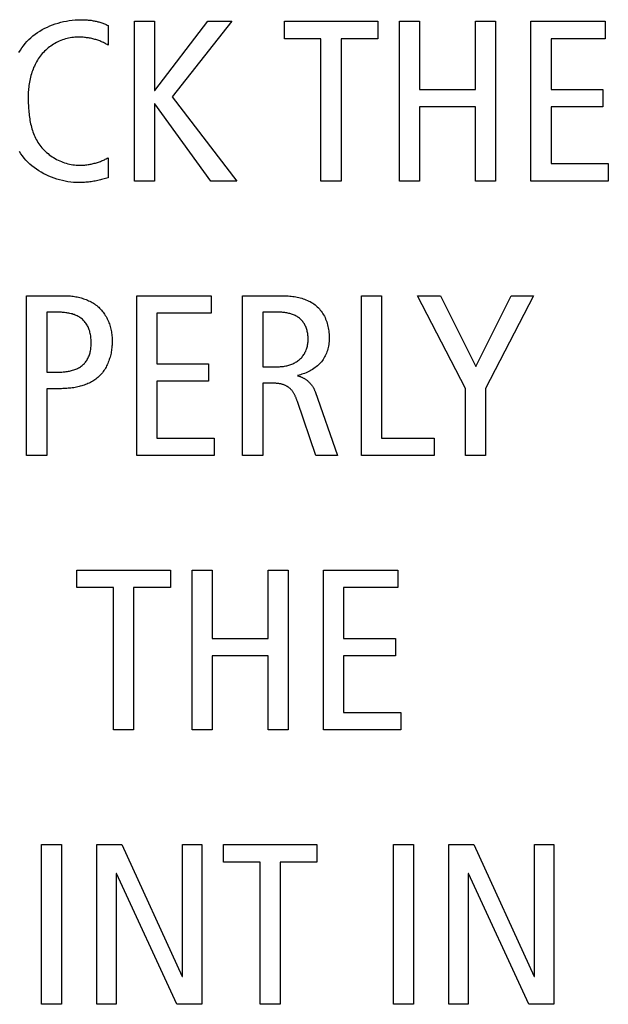
# Model space of a CAD drawing. Units: millimetres. Extents: x 58 to 3255, y 65 to 1877.
# Drawn here: x 203 to 211, y 1331 to 1345 of the extents above; entities that cross this region are included whole.
import ezdxf

# ---------------------------------------------------------------- set-up
doc = ezdxf.new("R2010")
doc.units = ezdxf.units.MM
doc.header["$LTSCALE"] = 181.49824
doc.layers.get('0').update_dxf_attribs({"linetype": 'CONTINUOUS'})

msp = doc.modelspace()

# ---------------------------------------------------------------- linework, layer by layer
at = {"color": 7, "linetype": 'Continuous'}
for p, q in [((204.192, 1344.621), (204.192, 1344.347)), ((204.557, 1342.461), (204.557, 1344.678)), ((204.557, 1344.678), (204.836, 1344.678)), ((204.836, 1344.678), (204.836, 1343.716)), ((204.842, 1343.716), (205.576, 1344.678)), ((205.91, 1344.678), (205.078, 1343.63)), ((205.576, 1344.678), (205.91, 1344.678)), ((206.636, 1344.436), (206.636, 1344.678)), ((206.636, 1344.678), (207.932, 1344.678)), ((207.932, 1344.678), (207.932, 1344.436)), ((208.233, 1342.461), (208.233, 1344.678)), ((208.233, 1344.678), (208.513, 1344.678)), ((208.513, 1344.678), (208.513, 1343.731)), ((209.287, 1343.731), (209.287, 1344.678)), ((209.287, 1344.678), (209.567, 1344.678)), ((209.567, 1344.678), (209.567, 1342.461)), ((210.056, 1342.461), (210.056, 1344.678)), ((210.056, 1344.678), (211.088, 1344.678)), ((211.088, 1344.678), (211.088, 1344.436)), ((207.144, 1344.436), (206.636, 1344.436)), ((207.144, 1342.461), (207.144, 1344.436)), ((207.424, 1344.436), (207.424, 1342.461)), ((207.932, 1344.436), (207.424, 1344.436)), ((210.335, 1344.436), (210.335, 1343.731)), ((211.088, 1344.436), (210.335, 1344.436)), ((204.836, 1343.716), (204.842, 1343.716)), ((205.078, 1343.63), (205.979, 1342.461)), ((208.513, 1343.731), (209.287, 1343.731)), ((210.335, 1343.731), (211.053, 1343.731)), ((211.053, 1343.731), (211.053, 1343.49)), ((204.836, 1343.534), (204.836, 1342.461)), ((204.842, 1343.534), (204.836, 1343.534)), ((205.617, 1342.461), (204.842, 1343.534)), ((208.513, 1343.49), (208.513, 1342.461)), ((209.287, 1343.49), (208.513, 1343.49)), ((209.287, 1342.461), (209.287, 1343.49)), ((210.335, 1343.49), (210.335, 1342.702)), ((211.053, 1343.49), (210.335, 1343.49)), ((204.192, 1342.785), (204.192, 1342.505)), ((210.335, 1342.702), (211.129, 1342.702)), ((211.129, 1342.702), (211.129, 1342.461)), ((204.836, 1342.461), (204.557, 1342.461)), ((205.979, 1342.461), (205.617, 1342.461)), ((207.424, 1342.461), (207.144, 1342.461)), ((208.513, 1342.461), (208.233, 1342.461)), ((209.567, 1342.461), (209.287, 1342.461)), ((211.129, 1342.461), (210.056, 1342.461)), ((203.061, 1338.651), (203.061, 1340.868)), ((203.061, 1340.868), (203.594, 1340.868)), ((204.588, 1338.651), (204.588, 1340.868)), ((204.588, 1340.868), (205.62, 1340.868)), ((205.62, 1340.868), (205.62, 1340.626)), ((206.058, 1338.651), (206.058, 1340.868)), ((206.058, 1340.868), (206.626, 1340.868)), ((207.706, 1338.651), (207.706, 1340.868)), ((207.706, 1340.868), (207.985, 1340.868)), ((207.985, 1340.868), (207.985, 1338.892)), ((209.147, 1339.581), (208.483, 1340.868)), ((208.483, 1340.868), (208.801, 1340.868)), ((208.801, 1340.868), (209.29, 1339.886)), ((209.29, 1339.886), (209.783, 1340.868)), ((210.091, 1340.868), (209.427, 1339.581)), ((209.783, 1340.868), (210.091, 1340.868)), ((203.34, 1340.639), (203.34, 1339.807)), ((203.499, 1340.639), (203.34, 1340.639)), ((204.867, 1340.626), (204.867, 1339.921)), ((205.62, 1340.626), (204.867, 1340.626)), ((206.337, 1340.639), (206.337, 1339.883)), ((206.56, 1340.639), (206.337, 1340.639)), ((204.867, 1339.921), (205.585, 1339.921)), ((205.585, 1339.921), (205.585, 1339.68)), ((203.34, 1339.807), (203.493, 1339.807)), ((206.337, 1339.883), (206.553, 1339.883)), ((204.867, 1339.68), (204.867, 1338.892)), ((205.585, 1339.68), (204.867, 1339.68)), ((206.337, 1339.654), (206.337, 1338.651)), ((206.465, 1339.654), (206.337, 1339.654)), ((203.34, 1339.578), (203.34, 1338.651)), ((203.528, 1339.578), (203.34, 1339.578)), ((207.062, 1339.54), (207.373, 1338.651)), ((209.147, 1338.651), (209.147, 1339.581)), ((209.427, 1339.581), (209.427, 1338.651)), ((207.071, 1338.651), (206.817, 1339.401)), ((204.867, 1338.892), (205.662, 1338.892)), ((205.662, 1338.892), (205.662, 1338.651)), ((207.985, 1338.892), (208.713, 1338.892)), ((208.713, 1338.892), (208.713, 1338.651)), ((203.34, 1338.651), (203.061, 1338.651)), ((205.662, 1338.651), (204.588, 1338.651)), ((206.337, 1338.651), (206.058, 1338.651)), ((207.373, 1338.651), (207.071, 1338.651)), ((208.713, 1338.651), (207.706, 1338.651)), ((209.427, 1338.651), (209.147, 1338.651)), ((203.759, 1337.057), (205.055, 1337.058)), ((203.759, 1336.816), (203.759, 1337.057)), ((205.055, 1337.058), (205.055, 1336.816)), ((205.356, 1334.841), (205.356, 1337.058)), ((205.356, 1337.058), (205.635, 1337.058)), ((205.635, 1337.058), (205.635, 1336.111)), ((206.41, 1336.111), (206.41, 1337.058)), ((206.41, 1337.058), (206.69, 1337.058)), ((206.69, 1337.058), (206.69, 1334.841)), ((207.178, 1334.841), (207.178, 1337.058)), ((207.178, 1337.058), (208.211, 1337.058)), ((208.211, 1337.058), (208.211, 1336.816)), ((204.267, 1336.816), (203.759, 1336.816)), ((204.267, 1334.841), (204.267, 1336.816)), ((204.546, 1336.816), (204.546, 1334.841)), ((205.055, 1336.816), (204.546, 1336.816)), ((207.458, 1336.816), (207.458, 1336.111)), ((208.211, 1336.816), (207.458, 1336.816)), ((205.635, 1336.111), (206.41, 1336.111)), ((207.458, 1336.111), (208.176, 1336.111)), ((208.176, 1336.111), (208.176, 1335.87)), ((205.635, 1335.87), (205.635, 1334.841)), ((206.41, 1335.87), (205.635, 1335.87)), ((206.41, 1334.841), (206.41, 1335.87)), ((207.458, 1335.87), (207.458, 1335.082)), ((208.176, 1335.87), (207.458, 1335.87)), ((207.458, 1335.082), (208.252, 1335.082)), ((208.252, 1335.082), (208.252, 1334.841)), ((204.546, 1334.841), (204.267, 1334.841)), ((205.635, 1334.841), (205.356, 1334.841)), ((206.69, 1334.841), (206.41, 1334.841)), ((208.252, 1334.841), (207.178, 1334.841)), ((203.267, 1331.031), (203.267, 1333.248)), ((203.267, 1333.248), (203.546, 1333.248)), ((203.546, 1333.248), (203.546, 1331.031)), ((204.035, 1331.031), (204.035, 1333.248)), ((204.035, 1333.248), (204.381, 1333.248)), ((204.381, 1333.248), (205.217, 1331.418)), ((205.223, 1331.418), (205.223, 1333.248)), ((205.223, 1333.248), (205.49, 1333.248)), ((205.49, 1333.248), (205.49, 1331.031)), ((205.791, 1333.006), (205.791, 1333.248)), ((205.791, 1333.248), (207.086, 1333.248)), ((207.086, 1333.248), (207.086, 1333.006)), ((208.15, 1331.031), (208.15, 1333.248)), ((208.15, 1333.248), (208.429, 1333.248)), ((208.429, 1333.248), (208.429, 1331.031)), ((208.918, 1331.031), (208.918, 1333.248)), ((208.918, 1333.248), (209.264, 1333.248)), ((209.264, 1333.248), (210.1, 1331.418)), ((210.106, 1331.418), (210.106, 1333.248)), ((210.106, 1333.248), (210.373, 1333.248)), ((210.373, 1333.248), (210.373, 1331.031)), ((206.299, 1333.006), (205.791, 1333.006)), ((206.299, 1331.031), (206.299, 1333.006)), ((206.578, 1333.006), (206.578, 1331.031)), ((207.086, 1333.006), (206.578, 1333.006)), ((204.302, 1332.848), (204.302, 1331.031)), ((204.308, 1332.848), (204.302, 1332.848)), ((205.143, 1331.031), (204.308, 1332.848)), ((209.185, 1332.848), (209.185, 1331.031)), ((209.191, 1332.848), (209.185, 1332.848)), ((210.027, 1331.031), (209.191, 1332.848)), ((205.217, 1331.418), (205.223, 1331.418)), ((210.1, 1331.418), (210.106, 1331.418)), ((203.546, 1331.031), (203.267, 1331.031)), ((204.302, 1331.031), (204.035, 1331.031)), ((205.49, 1331.031), (205.143, 1331.031)), ((206.578, 1331.031), (206.299, 1331.031)), ((208.429, 1331.031), (208.15, 1331.031)), ((209.185, 1331.031), (208.918, 1331.031)), ((210.373, 1331.031), (210.027, 1331.031))]:
    msp.add_line(p, q, dxfattribs=at)
for points in [[(202.955, 1344.246), (202.975, 1344.278), (202.995, 1344.309), (203.017, 1344.339), (203.04, 1344.368), (203.065, 1344.396), (203.092, 1344.424), (203.12, 1344.45), (203.149, 1344.475), (203.18, 1344.499), (203.212, 1344.521), (203.245, 1344.543), (203.278, 1344.563), (203.313, 1344.581), (203.349, 1344.598), (203.385, 1344.614), (203.422, 1344.629), (203.459, 1344.642), (203.497, 1344.654), (203.536, 1344.665), (203.575, 1344.674), (203.614, 1344.682), (203.653, 1344.688), (203.693, 1344.694), (203.733, 1344.697), (203.773, 1344.7), (203.809, 1344.701), (203.846, 1344.701)], [(203.846, 1344.701), (203.86, 1344.7), (203.874, 1344.699), (203.888, 1344.699), (203.902, 1344.698), (203.915, 1344.696), (203.929, 1344.695), (203.943, 1344.693), (203.957, 1344.692), (203.97, 1344.69), (203.984, 1344.687), (203.998, 1344.685), (204.011, 1344.682), (204.025, 1344.679), (204.038, 1344.676), (204.051, 1344.673), (204.064, 1344.669), (204.078, 1344.666), (204.091, 1344.662), (204.104, 1344.657), (204.117, 1344.653), (204.129, 1344.648), (204.142, 1344.643), (204.155, 1344.638), (204.167, 1344.632), (204.18, 1344.627), (204.192, 1344.621)], [(203.776, 1344.459), (203.754, 1344.458), (203.732, 1344.457), (203.71, 1344.455), (203.688, 1344.452), (203.666, 1344.448), (203.644, 1344.444), (203.622, 1344.439), (203.6, 1344.433), (203.578, 1344.426), (203.557, 1344.419), (203.536, 1344.41), (203.515, 1344.402), (203.494, 1344.392), (203.474, 1344.382), (203.454, 1344.371), (203.434, 1344.36), (203.415, 1344.348), (203.396, 1344.335), (203.378, 1344.322), (203.36, 1344.308), (203.343, 1344.293), (203.326, 1344.278), (203.309, 1344.263), (203.294, 1344.247), (203.278, 1344.23), (203.264, 1344.212), (203.25, 1344.194), (203.236, 1344.176), (203.223, 1344.157), (203.211, 1344.137), (203.2, 1344.117), (203.189, 1344.097), (203.178, 1344.077), (203.169, 1344.056), (203.159, 1344.035), (203.151, 1344.013), (203.143, 1343.992), (203.135, 1343.97), (203.128, 1343.948), (203.122, 1343.926), (203.116, 1343.903), (203.111, 1343.881), (203.106, 1343.858), (203.101, 1343.835), (203.098, 1343.812), (203.094, 1343.789), (203.091, 1343.766), (203.089, 1343.743), (203.087, 1343.721), (203.085, 1343.698), (203.084, 1343.675), (203.084, 1343.652), (203.084, 1343.63)], [(204.192, 1344.347), (204.18, 1344.355), (204.167, 1344.362), (204.155, 1344.369), (204.142, 1344.376), (204.129, 1344.382), (204.116, 1344.388), (204.102, 1344.394), (204.089, 1344.4), (204.075, 1344.405), (204.062, 1344.41), (204.048, 1344.415), (204.034, 1344.42), (204.02, 1344.424), (204.006, 1344.428), (203.992, 1344.432), (203.978, 1344.435), (203.964, 1344.438), (203.949, 1344.442), (203.935, 1344.444), (203.92, 1344.447), (203.906, 1344.449), (203.891, 1344.451), (203.877, 1344.453), (203.862, 1344.454), (203.848, 1344.456), (203.833, 1344.457), (203.819, 1344.458), (203.804, 1344.458), (203.79, 1344.458), (203.776, 1344.459)], [(203.084, 1343.63), (203.084, 1343.607), (203.084, 1343.584), (203.084, 1343.56), (203.085, 1343.537), (203.086, 1343.513), (203.087, 1343.49), (203.089, 1343.466), (203.09, 1343.442), (203.092, 1343.419), (203.095, 1343.395), (203.097, 1343.372), (203.101, 1343.348), (203.104, 1343.325), (203.108, 1343.301), (203.112, 1343.278), (203.117, 1343.255), (203.123, 1343.232), (203.128, 1343.209), (203.135, 1343.187), (203.142, 1343.164), (203.149, 1343.142), (203.157, 1343.121), (203.166, 1343.099), (203.175, 1343.078), (203.185, 1343.057), (203.195, 1343.037), (203.206, 1343.017), (203.218, 1342.997), (203.231, 1342.978), (203.244, 1342.959), (203.258, 1342.94), (203.273, 1342.922), (203.289, 1342.905), (203.305, 1342.888), (203.322, 1342.872), (203.339, 1342.856), (203.358, 1342.841), (203.376, 1342.826), (203.396, 1342.812), (203.415, 1342.798), (203.436, 1342.786), (203.456, 1342.773), (203.477, 1342.762), (203.499, 1342.751), (203.521, 1342.741), (203.543, 1342.732), (203.565, 1342.723), (203.588, 1342.715), (203.61, 1342.708), (203.633, 1342.701), (203.656, 1342.696), (203.679, 1342.691), (203.703, 1342.687), (203.726, 1342.684), (203.749, 1342.682), (203.772, 1342.68), (203.795, 1342.68)], [(203.788, 1342.439), (203.75, 1342.44), (203.712, 1342.442), (203.673, 1342.446), (203.635, 1342.451), (203.596, 1342.458), (203.558, 1342.466), (203.519, 1342.476), (203.481, 1342.487), (203.444, 1342.499), (203.406, 1342.513), (203.37, 1342.528), (203.334, 1342.545), (203.298, 1342.563), (203.264, 1342.582), (203.23, 1342.602), (203.197, 1342.624), (203.166, 1342.647), (203.135, 1342.671), (203.106, 1342.697), (203.078, 1342.724), (203.052, 1342.751), (203.027, 1342.78), (203.004, 1342.81), (202.983, 1342.84), (202.963, 1342.871)], [(203.795, 1342.68), (203.81, 1342.68), (203.824, 1342.68), (203.839, 1342.681), (203.854, 1342.682), (203.869, 1342.683), (203.883, 1342.685), (203.898, 1342.687), (203.913, 1342.689), (203.928, 1342.691), (203.942, 1342.694), (203.957, 1342.696), (203.971, 1342.7), (203.986, 1342.703), (204, 1342.707), (204.015, 1342.71), (204.029, 1342.715), (204.043, 1342.719), (204.057, 1342.724), (204.071, 1342.729), (204.085, 1342.734), (204.099, 1342.739), (204.113, 1342.745), (204.126, 1342.751), (204.14, 1342.757), (204.153, 1342.764), (204.166, 1342.771), (204.179, 1342.778), (204.192, 1342.785)], [(204.192, 1342.505), (204.174, 1342.5), (204.156, 1342.495), (204.138, 1342.49), (204.12, 1342.485), (204.102, 1342.48), (204.084, 1342.476), (204.066, 1342.471), (204.047, 1342.467), (204.029, 1342.464), (204.011, 1342.46), (203.992, 1342.457), (203.974, 1342.454), (203.955, 1342.451), (203.937, 1342.449), (203.918, 1342.446), (203.9, 1342.444), (203.881, 1342.443), (203.863, 1342.441), (203.844, 1342.44), (203.826, 1342.439), (203.807, 1342.439), (203.788, 1342.439)], [(203.594, 1340.868), (203.613, 1340.868), (203.631, 1340.867), (203.65, 1340.866), (203.668, 1340.865), (203.687, 1340.863), (203.705, 1340.861), (203.724, 1340.858), (203.742, 1340.855), (203.761, 1340.851), (203.779, 1340.847), (203.798, 1340.843), (203.816, 1340.838), (203.834, 1340.833), (203.852, 1340.827), (203.87, 1340.821), (203.887, 1340.814), (203.905, 1340.807), (203.922, 1340.799), (203.939, 1340.791), (203.955, 1340.783), (203.971, 1340.774), (203.987, 1340.764), (204.003, 1340.754), (204.018, 1340.744), (204.033, 1340.732), (204.047, 1340.721), (204.061, 1340.709), (204.074, 1340.696), (204.087, 1340.683), (204.099, 1340.67), (204.111, 1340.656), (204.122, 1340.641), (204.133, 1340.626), (204.143, 1340.611), (204.153, 1340.595), (204.163, 1340.579), (204.172, 1340.563), (204.18, 1340.546), (204.188, 1340.529), (204.195, 1340.512), (204.202, 1340.494), (204.209, 1340.477), (204.215, 1340.459), (204.22, 1340.441), (204.225, 1340.423), (204.23, 1340.404), (204.234, 1340.386), (204.237, 1340.368), (204.24, 1340.349), (204.243, 1340.331), (204.245, 1340.312), (204.247, 1340.294), (204.248, 1340.276), (204.248, 1340.257), (204.249, 1340.239)], [(206.626, 1340.868), (206.647, 1340.868), (206.668, 1340.867), (206.689, 1340.866), (206.71, 1340.864), (206.731, 1340.862), (206.752, 1340.86), (206.773, 1340.856), (206.794, 1340.853), (206.815, 1340.849), (206.836, 1340.844), (206.856, 1340.839), (206.877, 1340.833), (206.897, 1340.827), (206.917, 1340.82), (206.936, 1340.812), (206.956, 1340.804), (206.975, 1340.795), (206.993, 1340.786), (207.011, 1340.776), (207.029, 1340.765), (207.046, 1340.754), (207.062, 1340.742), (207.078, 1340.729), (207.093, 1340.715), (207.108, 1340.701), (207.122, 1340.686), (207.135, 1340.67), (207.148, 1340.654), (207.16, 1340.637), (207.171, 1340.619), (207.181, 1340.601), (207.191, 1340.583), (207.201, 1340.564), (207.209, 1340.545), (207.217, 1340.525), (207.224, 1340.505), (207.231, 1340.484), (207.236, 1340.464), (207.241, 1340.443), (207.246, 1340.422), (207.25, 1340.4), (207.253, 1340.379), (207.255, 1340.358), (207.257, 1340.336), (207.258, 1340.314), (207.259, 1340.293), (207.258, 1340.272), (207.258, 1340.251), (207.256, 1340.231), (207.254, 1340.21), (207.251, 1340.19), (207.248, 1340.17), (207.244, 1340.15), (207.239, 1340.13), (207.233, 1340.11), (207.227, 1340.091), (207.22, 1340.072), (207.213, 1340.054), (207.204, 1340.036), (207.195, 1340.018), (207.185, 1340.001), (207.174, 1339.984), (207.163, 1339.968), (207.151, 1339.952), (207.137, 1339.937), (207.124, 1339.923), (207.109, 1339.908), (207.094, 1339.895), (207.078, 1339.882), (207.062, 1339.87), (207.045, 1339.858), (207.028, 1339.846), (207.01, 1339.836), (206.992, 1339.826), (206.974, 1339.816), (206.955, 1339.807), (206.937, 1339.799), (206.917, 1339.791), (206.898, 1339.784), (206.879, 1339.778), (206.859, 1339.772), (206.84, 1339.767), (206.82, 1339.763)], [(203.493, 1339.807), (203.507, 1339.807), (203.522, 1339.807), (203.537, 1339.808), (203.552, 1339.809), (203.567, 1339.81), (203.582, 1339.811), (203.597, 1339.813), (203.612, 1339.815), (203.627, 1339.817), (203.642, 1339.82), (203.657, 1339.823), (203.671, 1339.826), (203.686, 1339.83), (203.7, 1339.834), (203.715, 1339.838), (203.729, 1339.843), (203.742, 1339.848), (203.756, 1339.854), (203.769, 1339.86), (203.782, 1339.867), (203.795, 1339.874), (203.807, 1339.882), (203.819, 1339.89), (203.83, 1339.898), (203.842, 1339.908), (203.852, 1339.917), (203.862, 1339.927), (203.871, 1339.937), (203.879, 1339.948), (203.888, 1339.959), (203.895, 1339.971), (203.903, 1339.983), (203.91, 1339.995), (203.916, 1340.007), (203.922, 1340.02), (203.927, 1340.033), (203.932, 1340.046), (203.937, 1340.06), (203.941, 1340.075), (203.944, 1340.09), (203.948, 1340.105), (203.95, 1340.121), (203.952, 1340.136), (203.954, 1340.151), (203.955, 1340.167), (203.956, 1340.182), (203.956, 1340.198), (203.957, 1340.214), (203.956, 1340.23), (203.956, 1340.247), (203.955, 1340.263), (203.954, 1340.28), (203.952, 1340.296), (203.95, 1340.313), (203.947, 1340.329), (203.944, 1340.345), (203.94, 1340.361), (203.936, 1340.377), (203.931, 1340.393), (203.925, 1340.409), (203.92, 1340.422), (203.913, 1340.436), (203.907, 1340.449), (203.9, 1340.462), (203.892, 1340.474), (203.884, 1340.486), (203.875, 1340.498), (203.866, 1340.509), (203.856, 1340.52), (203.846, 1340.531), (203.835, 1340.541), (203.824, 1340.55), (203.812, 1340.559), (203.8, 1340.567), (203.788, 1340.575), (203.775, 1340.582), (203.762, 1340.588), (203.749, 1340.595), (203.735, 1340.6), (203.721, 1340.606), (203.707, 1340.61), (203.693, 1340.615), (203.678, 1340.619), (203.663, 1340.622), (203.648, 1340.625), (203.634, 1340.628), (203.619, 1340.631), (203.604, 1340.633), (203.588, 1340.634), (203.573, 1340.636), (203.558, 1340.637), (203.543, 1340.638), (203.528, 1340.639), (203.514, 1340.639), (203.499, 1340.639)], [(206.553, 1339.883), (206.568, 1339.883), (206.582, 1339.884), (206.597, 1339.885), (206.611, 1339.887), (206.626, 1339.888), (206.64, 1339.891), (206.655, 1339.893), (206.669, 1339.897), (206.684, 1339.9), (206.698, 1339.904), (206.712, 1339.909), (206.726, 1339.913), (206.74, 1339.919), (206.754, 1339.925), (206.767, 1339.931), (206.78, 1339.937), (206.793, 1339.944), (206.805, 1339.952), (206.817, 1339.96), (206.829, 1339.968), (206.84, 1339.977), (206.851, 1339.986), (206.862, 1339.996), (206.872, 1340.006), (206.881, 1340.017), (206.89, 1340.028), (206.899, 1340.039), (206.907, 1340.051), (206.914, 1340.063), (206.921, 1340.075), (206.927, 1340.088), (206.933, 1340.101), (206.939, 1340.115), (206.944, 1340.128), (206.948, 1340.142), (206.952, 1340.156), (206.956, 1340.17), (206.959, 1340.185), (206.961, 1340.199), (206.963, 1340.214), (206.965, 1340.229), (206.966, 1340.244), (206.966, 1340.259), (206.966, 1340.274), (206.966, 1340.288), (206.965, 1340.302), (206.964, 1340.317), (206.962, 1340.331), (206.96, 1340.345), (206.957, 1340.359), (206.954, 1340.373), (206.951, 1340.387), (206.947, 1340.4), (206.942, 1340.413), (206.937, 1340.427), (206.932, 1340.44), (206.926, 1340.452), (206.92, 1340.464), (206.914, 1340.476), (206.907, 1340.488), (206.899, 1340.499), (206.891, 1340.51), (206.883, 1340.521), (206.874, 1340.531), (206.864, 1340.54), (206.855, 1340.549), (206.844, 1340.558), (206.834, 1340.566), (206.823, 1340.573), (206.812, 1340.58), (206.8, 1340.587), (206.788, 1340.593), (206.775, 1340.599), (206.763, 1340.604), (206.75, 1340.609), (206.737, 1340.613), (206.724, 1340.617), (206.71, 1340.621), (206.697, 1340.624), (206.683, 1340.627), (206.669, 1340.63), (206.656, 1340.632), (206.642, 1340.634), (206.628, 1340.636), (206.614, 1340.637), (206.6, 1340.638), (206.587, 1340.639), (206.573, 1340.639), (206.56, 1340.639)], [(204.249, 1340.239), (204.248, 1340.221), (204.248, 1340.203), (204.247, 1340.184), (204.245, 1340.166), (204.243, 1340.147), (204.241, 1340.128), (204.238, 1340.11), (204.235, 1340.091), (204.232, 1340.073), (204.228, 1340.054), (204.223, 1340.036), (204.218, 1340.017), (204.213, 1339.999), (204.207, 1339.981), (204.201, 1339.963), (204.194, 1339.946), (204.187, 1339.928), (204.179, 1339.911), (204.171, 1339.894), (204.163, 1339.878), (204.154, 1339.861), (204.144, 1339.846), (204.134, 1339.83), (204.124, 1339.815), (204.113, 1339.8), (204.101, 1339.786), (204.09, 1339.773), (204.077, 1339.759), (204.064, 1339.747), (204.051, 1339.735), (204.037, 1339.723), (204.023, 1339.712), (204.008, 1339.701), (203.993, 1339.691), (203.978, 1339.682), (203.962, 1339.673), (203.946, 1339.664), (203.929, 1339.656), (203.912, 1339.648), (203.895, 1339.641), (203.878, 1339.634), (203.86, 1339.628), (203.843, 1339.622), (203.825, 1339.617), (203.806, 1339.612), (203.788, 1339.607), (203.77, 1339.603), (203.751, 1339.599), (203.733, 1339.596), (203.714, 1339.592), (203.695, 1339.59), (203.676, 1339.587), (203.657, 1339.585), (203.639, 1339.583), (203.62, 1339.582), (203.601, 1339.58), (203.583, 1339.579), (203.564, 1339.579), (203.546, 1339.578), (203.528, 1339.578)], [(206.817, 1339.401), (206.814, 1339.409), (206.811, 1339.417), (206.808, 1339.425), (206.805, 1339.433), (206.802, 1339.441), (206.799, 1339.449), (206.795, 1339.458), (206.792, 1339.466), (206.788, 1339.474), (206.784, 1339.482), (206.78, 1339.49), (206.776, 1339.497), (206.772, 1339.505), (206.767, 1339.513), (206.763, 1339.52), (206.758, 1339.528), (206.753, 1339.535), (206.748, 1339.542), (206.743, 1339.549), (206.738, 1339.556), (206.732, 1339.562), (206.727, 1339.568), (206.721, 1339.575), (206.715, 1339.58), (206.709, 1339.586), (206.702, 1339.591), (206.696, 1339.597), (206.689, 1339.601), (206.682, 1339.606), (206.675, 1339.61), (206.667, 1339.614), (206.66, 1339.618), (206.652, 1339.622), (206.644, 1339.625), (206.636, 1339.628), (206.628, 1339.631), (206.62, 1339.634), (206.612, 1339.637), (206.603, 1339.639), (206.595, 1339.641), (206.586, 1339.643), (206.578, 1339.645), (206.569, 1339.646), (206.56, 1339.648), (206.552, 1339.649), (206.543, 1339.65), (206.534, 1339.651), (206.525, 1339.652), (206.517, 1339.653), (206.508, 1339.653), (206.499, 1339.654), (206.49, 1339.654), (206.482, 1339.654), (206.473, 1339.654), (206.465, 1339.654)], [(206.82, 1339.756), (206.828, 1339.755), (206.835, 1339.753), (206.843, 1339.751), (206.85, 1339.748), (206.858, 1339.746), (206.865, 1339.743), (206.872, 1339.74), (206.88, 1339.737), (206.887, 1339.734), (206.894, 1339.73), (206.901, 1339.726), (206.908, 1339.722), (206.915, 1339.718), (206.922, 1339.714), (206.929, 1339.709), (206.935, 1339.705), (206.942, 1339.7), (206.948, 1339.695), (206.955, 1339.69), (206.961, 1339.684), (206.967, 1339.679), (206.973, 1339.673), (206.979, 1339.668), (206.985, 1339.662), (206.991, 1339.656), (206.996, 1339.65), (207.001, 1339.643), (207.007, 1339.637), (207.012, 1339.631), (207.017, 1339.624), (207.021, 1339.618), (207.026, 1339.611), (207.03, 1339.604), (207.035, 1339.597), (207.039, 1339.59), (207.043, 1339.583), (207.046, 1339.576), (207.05, 1339.569), (207.053, 1339.562), (207.056, 1339.555), (207.059, 1339.548), (207.062, 1339.54)]]:
    msp.add_lwpolyline(points, dxfattribs=at)

doc.saveas('drawing.dxf')
